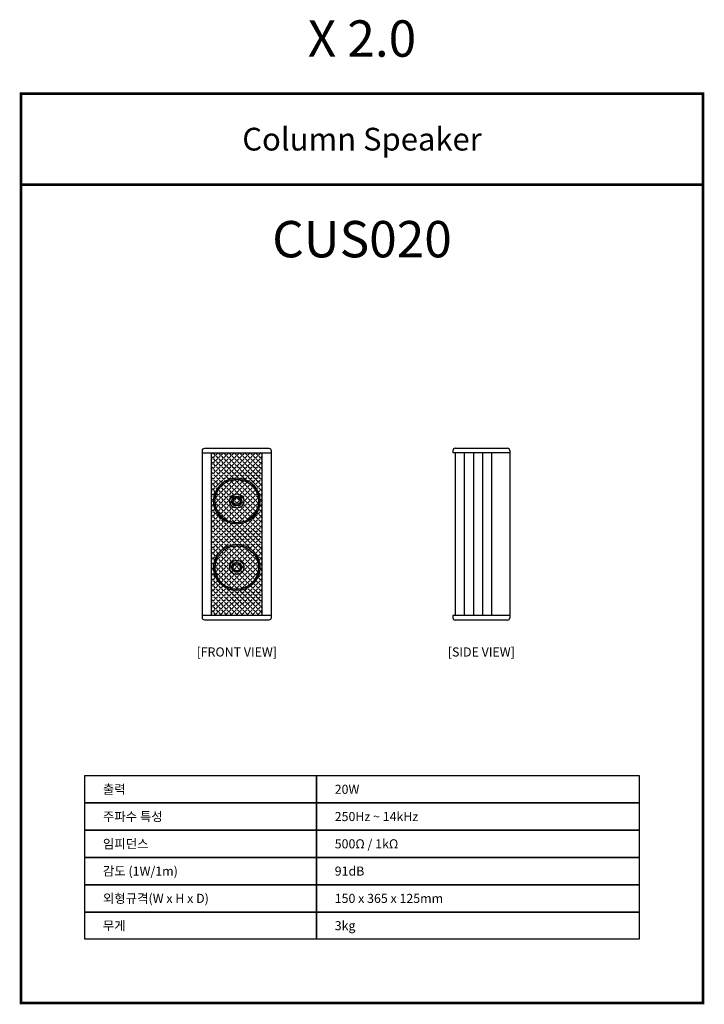
# Model space of a CAD drawing. Units: millimetres. Extents: x -3 to 1503, y -3 to 2163.
import ezdxf
from ezdxf.enums import TextEntityAlignment as Align

# ---------------------------------------------------------------- set-up
doc = ezdxf.new("R2010")
doc.units = ezdxf.units.MM
doc.layers.add('KV', color=7, linetype='Continuous')
doc.styles.add('KV', font='txt')

# ---------------------------------------------------------------- blocks, each defined once
blk = doc.blocks.new('A$C4D202D81')
at = {"layer": 'KV'}
for p, q in [((0, 368), (151, 368)), ((20, 10), (20, 368)), ((131, 368), (131, 10)), ((151, 10), (0, 10))]:
    blk.add_line(p, q, dxfattribs=at)
at = {"layer": 'KV', "linetype": 'Continuous'}
for p, q in [((20, 364.9), (21.7, 366.6)), ((23.3, 356.5), (20, 359.8)), ((20, 353.2), (21.7, 354.9)), ((23.3, 344.8), (20, 348.1)), ((23.3, 356.5), (27.5, 360.8)), ((23.3, 344.8), (27.5, 349.1)), ((29.1, 362.3), (24.9, 366.6)), ((29.1, 350.7), (24.9, 354.9)), ((29.1, 362.3), (33.3, 366.6)), ((29.1, 350.7), (33.3, 354.9)), ((34.9, 356.5), (30.7, 360.8)), ((34.9, 344.8), (30.7, 349.1)), ((34.9, 356.5), (39.2, 360.8)), ((34.9, 344.8), (39.2, 349.1)), ((40.8, 362.3), (36.5, 366.6)), ((40.8, 350.7), (36.5, 354.9)), ((40.8, 362.3), (45, 366.6)), ((40.8, 350.7), (45, 354.9)), ((46.6, 356.5), (42.4, 360.8)), ((46.6, 344.8), (42.4, 349.1)), ((46.6, 356.5), (50.8, 360.8)), ((46.6, 344.8), (50.8, 349.1)), ((52.4, 362.3), (48.2, 366.6)), ((52.4, 350.7), (48.2, 354.9)), ((52.4, 362.3), (56.7, 366.6)), ((52.4, 350.7), (56.7, 354.9)), ((58.3, 356.5), (54, 360.8)), ((58.3, 344.8), (54, 349.1)), ((58.3, 356.5), (62.5, 360.8)), ((58.3, 344.8), (62.5, 349.1)), ((64.1, 362.3), (59.9, 366.6)), ((64.1, 350.7), (59.9, 354.9)), ((64.1, 362.3), (68.4, 366.6)), ((64.1, 350.7), (68.4, 354.9)), ((69.9, 356.5), (65.7, 360.8)), ((69.9, 344.8), (65.7, 349.1)), ((69.9, 356.5), (74.2, 360.8)), ((69.9, 344.8), (74.2, 349.1)), ((75.8, 362.3), (71.5, 366.6)), ((75.8, 350.7), (71.5, 354.9)), ((75.8, 362.3), (80, 366.6)), ((75.8, 350.7), (80, 354.9)), ((81.6, 356.5), (77.4, 360.8)), ((81.6, 344.8), (77.4, 349.1)), ((81.6, 356.5), (85.9, 360.8)), ((81.6, 344.8), (85.9, 349.1)), ((87.4, 362.3), (83.2, 366.6)), ((87.4, 350.7), (83.2, 354.9)), ((87.4, 362.3), (91.7, 366.6)), ((87.4, 350.7), (91.7, 354.9)), ((93.3, 356.5), (89, 360.8)), ((93.3, 344.8), (89, 349.1)), ((93.3, 356.5), (97.5, 360.8)), ((93.3, 344.8), (97.5, 349.1)), ((99.1, 362.3), (94.9, 366.6)), ((99.1, 350.7), (94.9, 354.9)), ((99.1, 362.3), (103.4, 366.6)), ((99.1, 350.7), (103.4, 354.9)), ((104.9, 356.5), (100.7, 360.8)), ((104.9, 344.8), (100.7, 349.1)), ((104.9, 356.5), (109.2, 360.8)), ((104.9, 344.8), (109.2, 349.1)), ((110.8, 362.3), (106.5, 366.6)), ((110.8, 350.7), (106.5, 354.9)), ((110.8, 362.3), (115, 366.6)), ((110.8, 350.7), (115, 354.9)), ((116.6, 356.5), (112.4, 360.8)), ((116.6, 344.8), (112.4, 349.1)), ((116.6, 356.5), (120.9, 360.8)), ((116.6, 344.8), (120.9, 349.1)), ((122.4, 362.3), (118.2, 366.6)), ((122.4, 350.7), (118.2, 354.9)), ((122.4, 362.3), (126.7, 366.6)), ((122.4, 350.7), (126.7, 354.9)), ((128.3, 356.5), (124, 360.8)), ((128.3, 344.8), (124, 349.1)), ((128.3, 356.5), (131, 359.2)), ((128.3, 344.8), (131, 347.6)), ((131, 365.5), (129.9, 366.6)), ((131, 353.8), (129.9, 354.9)), ((20, 341.6), (21.7, 343.3)), ((23.3, 333.2), (20, 336.4)), ((20, 329.9), (21.7, 331.6)), ((23.3, 333.2), (27.5, 337.4)), ((23.3, 321.5), (27.5, 325.8)), ((29.1, 339), (24.9, 343.3)), ((29.1, 327.3), (24.9, 331.6)), ((29.1, 339), (33.3, 343.3)), ((29.1, 327.3), (33.3, 331.6)), ((34.9, 333.2), (30.7, 337.4)), ((34.9, 321.5), (30.7, 325.8)), ((34.9, 333.2), (39.2, 337.4)), ((34.9, 321.5), (39.2, 325.8)), ((40.8, 339), (36.5, 343.3)), ((40.8, 327.3), (36.5, 331.6)), ((40.8, 339), (45, 343.3)), ((40.8, 327.3), (45, 331.6)), ((46.6, 333.2), (42.4, 337.4)), ((46.6, 321.5), (42.4, 325.8)), ((46.6, 333.2), (50.8, 337.4)), ((46.6, 321.5), (50.8, 325.8)), ((52.4, 339), (48.2, 343.3)), ((52.4, 327.3), (48.2, 331.6)), ((52.4, 339), (56.7, 343.3)), ((52.4, 327.3), (56.7, 331.6)), ((58.3, 333.2), (54, 337.4)), ((58.3, 321.5), (54, 325.8)), ((58.3, 333.2), (62.5, 337.4)), ((58.3, 321.5), (62.5, 325.8)), ((64.1, 339), (59.9, 343.3)), ((64.1, 327.3), (59.9, 331.6)), ((64.1, 339), (68.4, 343.3)), ((64.1, 327.3), (68.4, 331.6)), ((69.9, 333.2), (65.7, 337.4)), ((69.9, 321.5), (65.7, 325.8)), ((69.9, 333.2), (74.2, 337.4)), ((69.9, 321.5), (74.2, 325.8)), ((75.8, 339), (71.5, 343.3)), ((75.8, 327.3), (71.5, 331.6)), ((75.8, 339), (80, 343.3)), ((75.8, 327.3), (80, 331.6)), ((81.6, 333.2), (77.4, 337.4)), ((81.6, 321.5), (77.4, 325.8)), ((81.6, 333.2), (85.9, 337.4)), ((81.6, 321.5), (85.9, 325.8)), ((87.4, 339), (83.2, 343.3)), ((87.4, 327.3), (83.2, 331.6)), ((87.4, 339), (91.7, 343.3)), ((87.4, 327.3), (91.7, 331.6)), ((93.3, 333.2), (89, 337.4)), ((93.3, 321.5), (89, 325.8)), ((93.3, 333.2), (97.5, 337.4)), ((93.3, 321.5), (97.5, 325.8)), ((99.1, 339), (94.9, 343.3)), ((99.1, 327.3), (94.9, 331.6)), ((99.1, 339), (103.4, 343.3)), ((99.1, 327.3), (103.4, 331.6)), ((104.9, 333.2), (100.7, 337.4)), ((104.9, 321.5), (100.7, 325.8)), ((104.9, 333.2), (109.2, 337.4)), ((104.9, 321.5), (109.2, 325.8)), ((110.8, 339), (106.5, 343.3)), ((110.8, 327.3), (106.5, 331.6)), ((110.8, 339), (115, 343.3)), ((110.8, 327.3), (115, 331.6)), ((116.6, 333.2), (112.4, 337.4)), ((116.6, 321.5), (112.4, 325.8)), ((116.6, 333.2), (120.9, 337.4)), ((116.6, 321.5), (120.9, 325.8)), ((122.4, 339), (118.2, 343.3)), ((122.4, 327.3), (118.2, 331.6)), ((122.4, 339), (126.7, 343.3)), ((122.4, 327.3), (126.7, 331.6)), ((128.3, 333.2), (124, 337.4)), ((128.3, 321.5), (124, 325.8)), ((128.3, 333.2), (131, 335.9)), ((131, 342.1), (129.9, 343.3)), ((131, 330.5), (129.9, 331.6)), ((23.3, 321.5), (20, 324.8)), ((20, 318.2), (21.7, 319.9)), ((23.3, 309.8), (20, 313.1)), ((20, 306.6), (21.7, 308.2)), ((23.3, 309.8), (27.5, 314.1)), ((29.1, 315.7), (24.9, 319.9)), ((29.1, 304), (24.9, 308.2)), ((29.1, 315.7), (33.3, 319.9)), ((29.1, 304), (33.3, 308.2)), ((34.9, 309.8), (30.7, 314.1)), ((34.9, 309.8), (39.2, 314.1)), ((40.8, 315.7), (36.5, 319.9)), ((40.8, 304), (36.5, 308.2)), ((40.8, 315.7), (45, 319.9)), ((40.8, 304), (45, 308.2)), ((46.6, 309.8), (42.4, 314.1)), ((46.6, 309.8), (50.8, 314.1)), ((52.4, 315.7), (48.2, 319.9)), ((52.4, 304), (48.2, 308.2)), ((52.4, 315.7), (56.7, 319.9)), ((52.4, 304), (56.7, 308.2)), ((58.3, 309.8), (54, 314.1)), ((58.3, 309.8), (62.5, 314.1)), ((64.1, 315.7), (59.9, 319.9)), ((64.1, 304), (59.9, 308.2)), ((64.1, 315.7), (68.4, 319.9)), ((64.1, 304), (68.4, 308.2)), ((69.9, 309.8), (65.7, 314.1)), ((69.9, 309.8), (74.2, 314.1)), ((75.8, 315.7), (71.5, 319.9)), ((75.8, 304), (71.5, 308.2)), ((75.8, 315.7), (80, 319.9)), ((75.8, 304), (80, 308.2)), ((81.6, 309.8), (77.4, 314.1)), ((81.6, 309.8), (85.9, 314.1)), ((87.4, 315.7), (83.2, 319.9)), ((87.4, 304), (83.2, 308.2)), ((87.4, 315.7), (91.7, 319.9)), ((87.4, 304), (91.7, 308.2)), ((93.3, 309.8), (89, 314.1)), ((93.3, 309.8), (97.5, 314.1)), ((99.1, 315.7), (94.9, 319.9)), ((99.1, 304), (94.9, 308.2)), ((99.1, 315.7), (103.4, 319.9)), ((99.1, 304), (103.4, 308.2)), ((104.9, 309.8), (100.7, 314.1)), ((104.9, 309.8), (109.2, 314.1)), ((110.8, 315.7), (106.5, 319.9)), ((110.8, 304), (106.5, 308.2)), ((110.8, 315.7), (115, 319.9)), ((110.8, 304), (115, 308.2)), ((116.6, 309.8), (112.4, 314.1)), ((116.6, 309.8), (120.9, 314.1)), ((122.4, 315.7), (118.2, 319.9)), ((122.4, 304), (118.2, 308.2)), ((122.4, 315.7), (126.7, 319.9)), ((122.4, 304), (126.7, 308.2)), ((128.3, 309.8), (124, 314.1)), ((128.3, 321.5), (131, 324.2)), ((128.3, 309.8), (131, 312.6)), ((131, 318.8), (129.9, 319.9)), ((131, 307.1), (129.9, 308.2)), ((23.3, 298.2), (20, 301.4)), ((20, 294.9), (21.7, 296.6)), ((23.3, 286.5), (20, 289.8)), ((20, 283.2), (21.7, 284.9)), ((23.3, 298.2), (27.5, 302.4)), ((23.3, 286.5), (27.5, 290.7)), ((29.1, 292.3), (24.9, 296.6)), ((29.1, 280.7), (24.9, 284.9)), ((29.1, 292.3), (33.3, 296.6)), ((29.1, 280.7), (33.3, 284.9)), ((34.9, 298.2), (30.7, 302.4)), ((34.9, 286.5), (30.7, 290.7)), ((34.9, 298.2), (39.2, 302.4)), ((34.9, 286.5), (39.2, 290.7)), ((40.8, 292.3), (36.5, 296.6)), ((40.8, 280.7), (36.5, 284.9)), ((40.8, 292.3), (45, 296.6)), ((40.8, 280.7), (45, 284.9)), ((46.6, 298.2), (42.4, 302.4)), ((46.6, 286.5), (42.4, 290.7)), ((46.6, 298.2), (50.8, 302.4)), ((46.6, 286.5), (50.8, 290.7)), ((52.4, 292.3), (48.2, 296.6)), ((52.4, 280.7), (48.2, 284.9)), ((52.4, 292.3), (56.7, 296.6)), ((52.4, 280.7), (56.7, 284.9)), ((58.3, 298.2), (54, 302.4)), ((58.3, 286.5), (54, 290.7)), ((58.3, 298.2), (62.5, 302.4)), ((58.3, 286.5), (62.5, 290.7)), ((64.1, 292.3), (59.9, 296.6)), ((64.1, 280.7), (59.9, 284.9)), ((64.1, 292.3), (68.4, 296.6)), ((64.1, 280.7), (68.4, 284.9)), ((69.9, 298.2), (65.7, 302.4)), ((69.9, 286.5), (65.7, 290.7)), ((69.9, 298.2), (74.2, 302.4)), ((69.9, 286.5), (74.2, 290.7)), ((75.8, 292.3), (71.5, 296.6)), ((75.8, 280.7), (71.5, 284.9)), ((75.8, 292.3), (80, 296.6)), ((75.8, 280.7), (80, 284.9)), ((81.6, 298.2), (77.4, 302.4)), ((81.6, 286.5), (77.4, 290.7)), ((81.6, 298.2), (85.9, 302.4)), ((81.6, 286.5), (85.9, 290.7)), ((87.4, 292.3), (83.2, 296.6)), ((87.4, 280.7), (83.2, 284.9)), ((87.4, 292.3), (91.7, 296.6)), ((87.4, 280.7), (91.7, 284.9)), ((93.3, 298.2), (89, 302.4)), ((93.3, 286.5), (89, 290.7)), ((93.3, 298.2), (97.5, 302.4)), ((93.3, 286.5), (97.5, 290.7)), ((99.1, 292.3), (94.9, 296.6)), ((99.1, 280.7), (94.9, 284.9)), ((99.1, 292.3), (103.4, 296.6)), ((99.1, 280.7), (103.4, 284.9)), ((104.9, 298.2), (100.7, 302.4)), ((104.9, 286.5), (100.7, 290.7)), ((104.9, 298.2), (109.2, 302.4)), ((104.9, 286.5), (109.2, 290.7)), ((110.8, 292.3), (106.5, 296.6)), ((110.8, 280.7), (106.5, 284.9)), ((110.8, 292.3), (115, 296.6)), ((110.8, 280.7), (115, 284.9)), ((116.6, 298.2), (112.4, 302.4)), ((116.6, 286.5), (112.4, 290.7)), ((116.6, 298.2), (120.9, 302.4)), ((116.6, 286.5), (120.9, 290.7)), ((122.4, 292.3), (118.2, 296.6)), ((122.4, 280.7), (118.2, 284.9)), ((122.4, 292.3), (126.7, 296.6)), ((122.4, 280.7), (126.7, 284.9)), ((128.3, 298.2), (124, 302.4)), ((128.3, 286.5), (124, 290.7)), ((128.3, 298.2), (131, 300.9)), ((128.3, 286.5), (131, 289.2)), ((131, 295.5), (129.9, 296.6)), ((131, 283.8), (129.9, 284.9)), ((23.3, 274.8), (20, 278.1)), ((20, 271.6), (21.7, 273.2)), ((23.3, 263.2), (20, 266.4)), ((20, 259.9), (21.7, 261.6)), ((23.3, 274.8), (27.5, 279.1)), ((23.3, 263.2), (27.5, 267.4)), ((29.1, 269), (24.9, 273.2)), ((29.1, 257.3), (24.9, 261.6)), ((29.1, 269), (33.3, 273.2)), ((29.1, 257.3), (33.3, 261.6)), ((34.9, 274.8), (30.7, 279.1)), ((34.9, 263.2), (30.7, 267.4)), ((34.9, 274.8), (39.2, 279.1)), ((34.9, 263.2), (39.2, 267.4)), ((40.8, 269), (36.5, 273.2)), ((40.8, 257.3), (36.5, 261.6)), ((40.8, 269), (45, 273.2)), ((40.8, 257.3), (45, 261.6)), ((46.6, 274.8), (42.4, 279.1)), ((46.6, 263.2), (42.4, 267.4)), ((46.6, 274.8), (50.8, 279.1)), ((46.6, 263.2), (50.8, 267.4)), ((52.4, 269), (48.2, 273.2)), ((52.4, 257.3), (48.2, 261.6)), ((52.4, 269), (56.7, 273.2)), ((52.4, 257.3), (56.7, 261.6)), ((58.3, 274.8), (54, 279.1)), ((58.3, 263.2), (54, 267.4)), ((58.3, 274.8), (62.5, 279.1)), ((58.3, 263.2), (62.5, 267.4)), ((64.1, 269), (59.9, 273.2)), ((64.1, 257.3), (59.9, 261.6)), ((64.1, 269), (68.4, 273.2)), ((64.1, 257.3), (68.4, 261.6)), ((69.9, 274.8), (65.7, 279.1)), ((69.9, 263.2), (65.7, 267.4)), ((69.9, 274.8), (74.2, 279.1)), ((69.9, 263.2), (74.2, 267.4)), ((75.8, 269), (71.5, 273.2)), ((75.8, 257.3), (71.5, 261.6)), ((75.8, 269), (80, 273.2)), ((75.8, 257.3), (80, 261.6)), ((81.6, 274.8), (77.4, 279.1)), ((81.6, 263.2), (77.4, 267.4)), ((81.6, 274.8), (85.9, 279.1)), ((81.6, 263.2), (85.9, 267.4)), ((87.4, 269), (83.2, 273.2)), ((87.4, 257.3), (83.2, 261.6)), ((87.4, 269), (91.7, 273.2)), ((87.4, 257.3), (91.7, 261.6)), ((93.3, 274.8), (89, 279.1)), ((93.3, 263.2), (89, 267.4)), ((93.3, 274.8), (97.5, 279.1)), ((93.3, 263.2), (97.5, 267.4)), ((99.1, 269), (94.9, 273.2)), ((99.1, 257.3), (94.9, 261.6)), ((99.1, 269), (103.4, 273.2)), ((99.1, 257.3), (103.4, 261.6)), ((104.9, 274.8), (100.7, 279.1)), ((104.9, 263.2), (100.7, 267.4)), ((104.9, 274.8), (109.2, 279.1)), ((104.9, 263.2), (109.2, 267.4)), ((110.8, 269), (106.5, 273.2)), ((110.8, 257.3), (106.5, 261.6)), ((110.8, 269), (115, 273.2)), ((110.8, 257.3), (115, 261.6)), ((116.6, 274.8), (112.4, 279.1)), ((116.6, 263.2), (112.4, 267.4)), ((116.6, 274.8), (120.9, 279.1)), ((116.6, 263.2), (120.9, 267.4)), ((122.4, 269), (118.2, 273.2)), ((122.4, 257.3), (118.2, 261.6)), ((122.4, 269), (126.7, 273.2)), ((122.4, 257.3), (126.7, 261.6)), ((128.3, 274.8), (124, 279.1)), ((128.3, 263.2), (124, 267.4)), ((128.3, 274.8), (131, 277.6)), ((128.3, 263.2), (131, 265.9)), ((131, 272.1), (129.9, 273.2)), ((131, 260.4), (129.9, 261.6)), ((23.3, 251.5), (20, 254.8)), ((20, 248.2), (21.7, 249.9)), ((23.3, 239.8), (20, 243.1)), ((20, 236.6), (21.7, 238.2)), ((23.3, 251.5), (27.5, 255.7)), ((23.3, 239.8), (27.5, 244.1)), ((29.1, 245.7), (24.9, 249.9)), ((29.1, 234), (24.9, 238.2)), ((29.1, 245.7), (33.3, 249.9)), ((29.1, 234), (33.3, 238.2)), ((34.9, 251.5), (30.7, 255.7)), ((34.9, 239.8), (30.7, 244.1)), ((34.9, 251.5), (39.2, 255.7)), ((34.9, 239.8), (39.2, 244.1)), ((40.8, 245.7), (36.5, 249.9)), ((40.8, 234), (36.5, 238.2)), ((40.8, 245.7), (45, 249.9)), ((40.8, 234), (45, 238.2)), ((46.6, 251.5), (42.4, 255.7)), ((46.6, 239.8), (42.4, 244.1)), ((46.6, 251.5), (50.8, 255.7)), ((46.6, 239.8), (50.8, 244.1)), ((52.4, 245.7), (48.2, 249.9)), ((52.4, 234), (48.2, 238.2)), ((52.4, 245.7), (56.7, 249.9)), ((52.4, 234), (56.7, 238.2)), ((58.3, 251.5), (54, 255.7)), ((58.3, 239.8), (54, 244.1)), ((58.3, 251.5), (62.5, 255.7)), ((58.3, 239.8), (62.5, 244.1)), ((64.1, 245.7), (59.9, 249.9)), ((64.1, 234), (59.9, 238.2)), ((64.1, 245.7), (68.4, 249.9)), ((64.1, 234), (68.4, 238.2)), ((69.9, 251.5), (65.7, 255.7)), ((69.9, 239.8), (65.7, 244.1)), ((69.9, 251.5), (74.2, 255.7)), ((69.9, 239.8), (74.2, 244.1)), ((75.8, 245.7), (71.5, 249.9)), ((75.8, 234), (71.5, 238.2)), ((75.8, 245.7), (80, 249.9)), ((75.8, 234), (80, 238.2)), ((81.6, 251.5), (77.4, 255.7)), ((81.6, 239.8), (77.4, 244.1)), ((81.6, 251.5), (85.9, 255.7)), ((81.6, 239.8), (85.9, 244.1)), ((87.4, 245.7), (83.2, 249.9)), ((87.4, 234), (83.2, 238.2)), ((87.4, 245.7), (91.7, 249.9)), ((87.4, 234), (91.7, 238.2)), ((93.3, 251.5), (89, 255.7)), ((93.3, 239.8), (89, 244.1)), ((93.3, 251.5), (97.5, 255.7)), ((93.3, 239.8), (97.5, 244.1)), ((99.1, 245.7), (94.9, 249.9)), ((99.1, 234), (94.9, 238.2)), ((99.1, 245.7), (103.4, 249.9)), ((99.1, 234), (103.4, 238.2)), ((104.9, 251.5), (100.7, 255.7)), ((104.9, 239.8), (100.7, 244.1)), ((104.9, 251.5), (109.2, 255.7)), ((104.9, 239.8), (109.2, 244.1)), ((110.8, 245.7), (106.5, 249.9)), ((110.8, 234), (106.5, 238.2)), ((110.8, 245.7), (115, 249.9)), ((110.8, 234), (115, 238.2)), ((116.6, 251.5), (112.4, 255.7)), ((116.6, 239.8), (112.4, 244.1)), ((116.6, 251.5), (120.9, 255.7)), ((116.6, 239.8), (120.9, 244.1)), ((122.4, 245.7), (118.2, 249.9)), ((122.4, 234), (118.2, 238.2)), ((122.4, 245.7), (126.7, 249.9)), ((122.4, 234), (126.7, 238.2)), ((128.3, 251.5), (124, 255.7)), ((128.3, 239.8), (124, 244.1)), ((128.3, 251.5), (131, 254.2)), ((128.3, 239.8), (131, 242.6)), ((131, 248.8), (129.9, 249.9)), ((131, 237.1), (129.9, 238.2)), ((23.3, 228.2), (20, 231.4)), ((20, 224.9), (21.7, 226.6)), ((23.3, 216.5), (20, 219.8)), ((23.3, 228.2), (27.5, 232.4)), ((23.3, 216.5), (27.5, 220.7)), ((29.1, 222.3), (24.9, 226.6)), ((29.1, 222.3), (33.3, 226.6)), ((34.9, 228.2), (30.7, 232.4)), ((34.9, 216.5), (30.7, 220.7)), ((34.9, 228.2), (39.2, 232.4)), ((34.9, 216.5), (39.2, 220.7)), ((40.8, 222.3), (36.5, 226.6)), ((40.8, 222.3), (45, 226.6)), ((46.6, 228.2), (42.4, 232.4)), ((46.6, 216.5), (42.4, 220.7)), ((46.6, 228.2), (50.8, 232.4)), ((46.6, 216.5), (50.8, 220.7)), ((52.4, 222.3), (48.2, 226.6)), ((52.4, 222.3), (56.7, 226.6)), ((58.3, 228.2), (54, 232.4)), ((58.3, 216.5), (54, 220.7)), ((58.3, 228.2), (62.5, 232.4)), ((58.3, 216.5), (62.5, 220.7)), ((64.1, 222.3), (59.9, 226.6)), ((64.1, 222.3), (68.4, 226.6)), ((69.9, 228.2), (65.7, 232.4)), ((69.9, 216.5), (65.7, 220.7)), ((69.9, 228.2), (74.2, 232.4)), ((69.9, 216.5), (74.2, 220.7)), ((75.8, 222.3), (71.5, 226.6)), ((75.8, 222.3), (80, 226.6)), ((81.6, 228.2), (77.4, 232.4)), ((81.6, 216.5), (77.4, 220.7)), ((81.6, 228.2), (85.9, 232.4)), ((81.6, 216.5), (85.9, 220.7)), ((87.4, 222.3), (83.2, 226.6)), ((87.4, 222.3), (91.7, 226.6)), ((93.3, 228.2), (89, 232.4)), ((93.3, 216.5), (89, 220.7)), ((93.3, 228.2), (97.5, 232.4)), ((93.3, 216.5), (97.5, 220.7)), ((99.1, 222.3), (94.9, 226.6)), ((99.1, 222.3), (103.4, 226.6)), ((104.9, 228.2), (100.7, 232.4)), ((104.9, 216.5), (100.7, 220.7)), ((104.9, 228.2), (109.2, 232.4)), ((104.9, 216.5), (109.2, 220.7)), ((110.8, 222.3), (106.5, 226.6)), ((110.8, 222.3), (115, 226.6)), ((116.6, 228.2), (112.4, 232.4)), ((116.6, 216.5), (112.4, 220.7)), ((116.6, 228.2), (120.9, 232.4)), ((116.6, 216.5), (120.9, 220.7)), ((122.4, 222.3), (118.2, 226.6)), ((122.4, 222.3), (126.7, 226.6)), ((128.3, 228.2), (124, 232.4)), ((128.3, 216.5), (124, 220.7)), ((128.3, 228.2), (131, 230.9)), ((128.3, 216.5), (131, 219.2)), ((131, 225.4), (129.9, 226.6)), ((20, 213.2), (21.7, 214.9)), ((23.3, 204.8), (20, 208.1)), ((20, 201.6), (21.7, 203.2)), ((23.3, 193.2), (20, 196.4)), ((23.3, 204.8), (27.5, 209.1)), ((23.3, 193.2), (27.5, 197.4)), ((29.1, 210.7), (24.9, 214.9)), ((29.1, 199), (24.9, 203.2)), ((29.1, 210.7), (33.3, 214.9)), ((29.1, 199), (33.3, 203.2)), ((34.9, 204.8), (30.7, 209.1)), ((34.9, 193.2), (30.7, 197.4)), ((34.9, 204.8), (39.2, 209.1)), ((34.9, 193.2), (39.2, 197.4)), ((40.8, 210.7), (36.5, 214.9)), ((40.8, 199), (36.5, 203.2)), ((40.8, 210.7), (45, 214.9)), ((40.8, 199), (45, 203.2)), ((46.6, 204.8), (42.4, 209.1)), ((46.6, 193.2), (42.4, 197.4)), ((46.6, 204.8), (50.8, 209.1)), ((46.6, 193.2), (50.8, 197.4)), ((52.4, 210.7), (48.2, 214.9)), ((52.4, 199), (48.2, 203.2)), ((52.4, 210.7), (56.7, 214.9)), ((52.4, 199), (56.7, 203.2)), ((58.3, 204.8), (54, 209.1)), ((58.3, 193.2), (54, 197.4)), ((58.3, 204.8), (62.5, 209.1)), ((58.3, 193.2), (62.5, 197.4)), ((64.1, 210.7), (59.9, 214.9)), ((64.1, 199), (59.9, 203.2)), ((64.1, 210.7), (68.4, 214.9)), ((64.1, 199), (68.4, 203.2)), ((69.9, 204.8), (65.7, 209.1)), ((69.9, 193.2), (65.7, 197.4)), ((69.9, 204.8), (74.2, 209.1)), ((69.9, 193.2), (74.2, 197.4)), ((75.8, 210.7), (71.5, 214.9)), ((75.8, 199), (71.5, 203.2)), ((75.8, 210.7), (80, 214.9)), ((75.8, 199), (80, 203.2)), ((81.6, 204.8), (77.4, 209.1)), ((81.6, 193.2), (77.4, 197.4)), ((81.6, 204.8), (85.9, 209.1)), ((81.6, 193.2), (85.9, 197.4)), ((87.4, 210.7), (83.2, 214.9)), ((87.4, 199), (83.2, 203.2)), ((87.4, 210.7), (91.7, 214.9)), ((87.4, 199), (91.7, 203.2)), ((93.3, 204.8), (89, 209.1)), ((93.3, 193.2), (89, 197.4)), ((93.3, 204.8), (97.5, 209.1)), ((93.3, 193.2), (97.5, 197.4)), ((99.1, 210.7), (94.9, 214.9)), ((99.1, 199), (94.9, 203.2)), ((99.1, 210.7), (103.4, 214.9)), ((99.1, 199), (103.4, 203.2)), ((104.9, 204.8), (100.7, 209.1)), ((104.9, 193.2), (100.7, 197.4)), ((104.9, 204.8), (109.2, 209.1)), ((104.9, 193.2), (109.2, 197.4)), ((110.8, 210.7), (106.5, 214.9)), ((110.8, 199), (106.5, 203.2)), ((110.8, 210.7), (115, 214.9)), ((110.8, 199), (115, 203.2)), ((116.6, 204.8), (112.4, 209.1)), ((116.6, 193.2), (112.4, 197.4)), ((116.6, 204.8), (120.9, 209.1)), ((116.6, 193.2), (120.9, 197.4)), ((122.4, 210.7), (118.2, 214.9)), ((122.4, 199), (118.2, 203.2)), ((122.4, 210.7), (126.7, 214.9)), ((122.4, 199), (126.7, 203.2)), ((128.3, 204.8), (124, 209.1)), ((128.3, 193.2), (124, 197.4)), ((128.3, 204.8), (131, 207.6)), ((128.3, 193.2), (131, 195.9)), ((131, 213.8), (129.9, 214.9)), ((131, 202.1), (129.9, 203.2)), ((20, 189.9), (21.7, 191.6)), ((23.3, 181.5), (20, 184.8)), ((20, 178.2), (21.7, 179.9)), ((23.3, 181.5), (27.5, 185.7)), ((23.3, 169.8), (27.5, 174.1)), ((29.1, 187.3), (24.9, 191.6)), ((29.1, 175.7), (24.9, 179.9)), ((29.1, 187.3), (33.3, 191.6)), ((29.1, 175.7), (33.3, 179.9)), ((34.9, 181.5), (30.7, 185.7)), ((34.9, 169.8), (30.7, 174.1)), ((34.9, 181.5), (39.2, 185.7)), ((34.9, 169.8), (39.2, 174.1)), ((40.8, 187.3), (36.5, 191.6)), ((40.8, 175.7), (36.5, 179.9)), ((40.8, 187.3), (45, 191.6)), ((40.8, 175.7), (45, 179.9)), ((46.6, 181.5), (42.4, 185.7)), ((46.6, 169.8), (42.4, 174.1)), ((46.6, 181.5), (50.8, 185.7)), ((46.6, 169.8), (50.8, 174.1)), ((52.4, 187.3), (48.2, 191.6)), ((52.4, 175.7), (48.2, 179.9)), ((52.4, 187.3), (56.7, 191.6)), ((52.4, 175.7), (56.7, 179.9)), ((58.3, 181.5), (54, 185.7)), ((58.3, 169.8), (54, 174.1)), ((58.3, 181.5), (62.5, 185.7)), ((58.3, 169.8), (62.5, 174.1)), ((64.1, 187.3), (59.9, 191.6)), ((64.1, 175.7), (59.9, 179.9)), ((64.1, 187.3), (68.4, 191.6)), ((64.1, 175.7), (68.4, 179.9)), ((69.9, 181.5), (65.7, 185.7)), ((69.9, 169.8), (65.7, 174.1)), ((69.9, 181.5), (74.2, 185.7)), ((69.9, 169.8), (74.2, 174.1)), ((75.8, 187.3), (71.5, 191.6)), ((75.8, 175.7), (71.5, 179.9)), ((75.8, 187.3), (80, 191.6)), ((75.8, 175.7), (80, 179.9)), ((81.6, 181.5), (77.4, 185.7)), ((81.6, 169.8), (77.4, 174.1)), ((81.6, 181.5), (85.9, 185.7)), ((81.6, 169.8), (85.9, 174.1)), ((87.4, 187.3), (83.2, 191.6)), ((87.4, 175.7), (83.2, 179.9)), ((87.4, 187.3), (91.7, 191.6)), ((87.4, 175.7), (91.7, 179.9)), ((93.3, 181.5), (89, 185.7)), ((93.3, 169.8), (89, 174.1)), ((93.3, 181.5), (97.5, 185.7)), ((93.3, 169.8), (97.5, 174.1)), ((99.1, 187.3), (94.9, 191.6)), ((99.1, 175.7), (94.9, 179.9)), ((99.1, 187.3), (103.4, 191.6)), ((99.1, 175.7), (103.4, 179.9)), ((104.9, 181.5), (100.7, 185.7)), ((104.9, 169.8), (100.7, 174.1)), ((104.9, 181.5), (109.2, 185.7)), ((104.9, 169.8), (109.2, 174.1)), ((110.8, 187.3), (106.5, 191.6)), ((110.8, 175.7), (106.5, 179.9)), ((110.8, 187.3), (115, 191.6)), ((110.8, 175.7), (115, 179.9)), ((116.6, 181.5), (112.4, 185.7)), ((116.6, 169.8), (112.4, 174.1)), ((116.6, 181.5), (120.9, 185.7)), ((116.6, 169.8), (120.9, 174.1)), ((122.4, 187.3), (118.2, 191.6)), ((122.4, 175.7), (118.2, 179.9)), ((122.4, 187.3), (126.7, 191.6)), ((122.4, 175.7), (126.7, 179.9)), ((128.3, 181.5), (124, 185.7)), ((128.3, 169.8), (124, 174.1)), ((128.3, 181.5), (131, 184.2)), ((131, 190.4), (129.9, 191.6)), ((131, 178.8), (129.9, 179.9)), ((23.3, 169.8), (20, 173.1)), ((20, 166.6), (21.7, 168.2)), ((23.3, 158.2), (20, 161.4)), ((20, 154.9), (21.7, 156.6)), ((23.3, 158.2), (27.5, 162.4)), ((29.1, 164), (24.9, 168.2)), ((29.1, 152.3), (24.9, 156.6)), ((29.1, 164), (33.3, 168.2)), ((29.1, 152.3), (33.3, 156.6)), ((34.9, 158.2), (30.7, 162.4)), ((34.9, 158.2), (39.2, 162.4)), ((40.8, 164), (36.5, 168.2)), ((40.8, 152.3), (36.5, 156.6)), ((40.8, 164), (45, 168.2)), ((40.8, 152.3), (45, 156.6)), ((46.6, 158.2), (42.4, 162.4)), ((46.6, 158.2), (50.8, 162.4)), ((52.4, 164), (48.2, 168.2)), ((52.4, 152.3), (48.2, 156.6)), ((52.4, 164), (56.7, 168.2)), ((52.4, 152.3), (56.7, 156.6)), ((58.3, 158.2), (54, 162.4)), ((58.3, 158.2), (62.5, 162.4)), ((64.1, 164), (59.9, 168.2)), ((64.1, 152.3), (59.9, 156.6)), ((64.1, 164), (68.4, 168.2)), ((64.1, 152.3), (68.4, 156.6)), ((69.9, 158.2), (65.7, 162.4)), ((69.9, 158.2), (74.2, 162.4)), ((75.8, 164), (71.5, 168.2)), ((75.8, 152.3), (71.5, 156.6)), ((75.8, 164), (80, 168.2)), ((75.8, 152.3), (80, 156.6)), ((81.6, 158.2), (77.4, 162.4)), ((81.6, 158.2), (85.9, 162.4)), ((87.4, 164), (83.2, 168.2)), ((87.4, 152.3), (83.2, 156.6)), ((87.4, 164), (91.7, 168.2)), ((87.4, 152.3), (91.7, 156.6)), ((93.3, 158.2), (89, 162.4)), ((93.3, 158.2), (97.5, 162.4)), ((99.1, 164), (94.9, 168.2)), ((99.1, 152.3), (94.9, 156.6)), ((99.1, 164), (103.4, 168.2)), ((99.1, 152.3), (103.4, 156.6)), ((104.9, 158.2), (100.7, 162.4)), ((104.9, 158.2), (109.2, 162.4)), ((110.8, 164), (106.5, 168.2)), ((110.8, 152.3), (106.5, 156.6)), ((110.8, 164), (115, 168.2)), ((110.8, 152.3), (115, 156.6)), ((116.6, 158.2), (112.4, 162.4)), ((116.6, 158.2), (120.9, 162.4)), ((122.4, 164), (118.2, 168.2)), ((122.4, 152.3), (118.2, 156.6)), ((122.4, 164), (126.7, 168.2)), ((122.4, 152.3), (126.7, 156.6)), ((128.3, 158.2), (124, 162.4)), ((128.3, 169.8), (131, 172.6)), ((128.3, 158.2), (131, 160.9)), ((131, 167.1), (129.9, 168.2)), ((131, 155.4), (129.9, 156.6)), ((23.3, 146.5), (20, 149.8)), ((20, 143.2), (21.7, 144.9)), ((23.3, 134.8), (20, 138.1)), ((20, 131.6), (21.7, 133.2)), ((23.3, 146.5), (27.5, 150.7)), ((23.3, 134.8), (27.5, 139.1)), ((29.1, 140.7), (24.9, 144.9)), ((29.1, 129), (24.9, 133.2)), ((29.1, 140.7), (33.3, 144.9)), ((29.1, 129), (33.3, 133.2)), ((34.9, 146.5), (30.7, 150.7)), ((34.9, 134.8), (30.7, 139.1)), ((34.9, 146.5), (39.2, 150.7)), ((34.9, 134.8), (39.2, 139.1)), ((40.8, 140.7), (36.5, 144.9)), ((40.8, 129), (36.5, 133.2)), ((40.8, 140.7), (45, 144.9)), ((40.8, 129), (45, 133.2)), ((46.6, 146.5), (42.4, 150.7)), ((46.6, 134.8), (42.4, 139.1)), ((46.6, 146.5), (50.8, 150.7)), ((46.6, 134.8), (50.8, 139.1)), ((52.4, 140.7), (48.2, 144.9)), ((52.4, 129), (48.2, 133.2)), ((52.4, 140.7), (56.7, 144.9)), ((52.4, 129), (56.7, 133.2)), ((58.3, 146.5), (54, 150.7)), ((58.3, 134.8), (54, 139.1)), ((58.3, 146.5), (62.5, 150.7)), ((58.3, 134.8), (62.5, 139.1)), ((64.1, 140.7), (59.9, 144.9)), ((64.1, 129), (59.9, 133.2)), ((64.1, 140.7), (68.4, 144.9)), ((64.1, 129), (68.4, 133.2)), ((69.9, 146.5), (65.7, 150.7)), ((69.9, 134.8), (65.7, 139.1)), ((69.9, 146.5), (74.2, 150.7)), ((69.9, 134.8), (74.2, 139.1)), ((75.8, 140.7), (71.5, 144.9)), ((75.8, 129), (71.5, 133.2)), ((75.8, 140.7), (80, 144.9)), ((75.8, 129), (80, 133.2)), ((81.6, 146.5), (77.4, 150.7)), ((81.6, 134.8), (77.4, 139.1)), ((81.6, 146.5), (85.9, 150.7)), ((81.6, 134.8), (85.9, 139.1)), ((87.4, 140.7), (83.2, 144.9)), ((87.4, 129), (83.2, 133.2)), ((87.4, 140.7), (91.7, 144.9)), ((87.4, 129), (91.7, 133.2)), ((93.3, 146.5), (89, 150.7)), ((93.3, 134.8), (89, 139.1)), ((93.3, 146.5), (97.5, 150.7)), ((93.3, 134.8), (97.5, 139.1)), ((99.1, 140.7), (94.9, 144.9)), ((99.1, 129), (94.9, 133.2)), ((99.1, 140.7), (103.4, 144.9)), ((99.1, 129), (103.4, 133.2)), ((104.9, 146.5), (100.7, 150.7)), ((104.9, 134.8), (100.7, 139.1)), ((104.9, 146.5), (109.2, 150.7)), ((104.9, 134.8), (109.2, 139.1)), ((110.8, 140.7), (106.5, 144.9)), ((110.8, 129), (106.5, 133.2)), ((110.8, 140.7), (115, 144.9)), ((110.8, 129), (115, 133.2)), ((116.6, 146.5), (112.4, 150.7)), ((116.6, 134.8), (112.4, 139.1)), ((116.6, 146.5), (120.9, 150.7)), ((116.6, 134.8), (120.9, 139.1)), ((122.4, 140.7), (118.2, 144.9)), ((122.4, 129), (118.2, 133.2)), ((122.4, 140.7), (126.7, 144.9)), ((122.4, 129), (126.7, 133.2)), ((128.3, 146.5), (124, 150.7)), ((128.3, 134.8), (124, 139.1)), ((128.3, 146.5), (131, 149.2)), ((128.3, 134.8), (131, 137.6)), ((131, 143.8), (129.9, 144.9)), ((131, 132.1), (129.9, 133.2)), ((23.3, 123.2), (20, 126.4)), ((20, 119.9), (21.7, 121.6)), ((23.3, 111.5), (20, 114.8)), ((20, 108.2), (21.7, 109.9)), ((23.3, 123.2), (27.5, 127.4)), ((23.3, 111.5), (27.5, 115.7)), ((29.1, 117.3), (24.9, 121.6)), ((29.1, 105.7), (24.9, 109.9)), ((29.1, 117.3), (33.3, 121.6)), ((29.1, 105.7), (33.3, 109.9)), ((34.9, 123.2), (30.7, 127.4)), ((34.9, 111.5), (30.7, 115.7)), ((34.9, 123.2), (39.2, 127.4)), ((34.9, 111.5), (39.2, 115.7)), ((40.8, 117.3), (36.5, 121.6)), ((40.8, 105.7), (36.5, 109.9)), ((40.8, 117.3), (45, 121.6)), ((40.8, 105.7), (45, 109.9)), ((46.6, 123.2), (42.4, 127.4)), ((46.6, 111.5), (42.4, 115.7)), ((46.6, 123.2), (50.8, 127.4)), ((46.6, 111.5), (50.8, 115.7)), ((52.4, 117.3), (48.2, 121.6)), ((52.4, 105.7), (48.2, 109.9)), ((52.4, 117.3), (56.7, 121.6)), ((52.4, 105.7), (56.7, 109.9)), ((58.3, 123.2), (54, 127.4)), ((58.3, 111.5), (54, 115.7)), ((58.3, 123.2), (62.5, 127.4)), ((58.3, 111.5), (62.5, 115.7)), ((64.1, 117.3), (59.9, 121.6)), ((64.1, 105.7), (59.9, 109.9)), ((64.1, 117.3), (68.4, 121.6)), ((64.1, 105.7), (68.4, 109.9)), ((69.9, 123.2), (65.7, 127.4)), ((69.9, 111.5), (65.7, 115.7)), ((69.9, 123.2), (74.2, 127.4)), ((69.9, 111.5), (74.2, 115.7)), ((75.8, 117.3), (71.5, 121.6)), ((75.8, 105.7), (71.5, 109.9)), ((75.8, 117.3), (80, 121.6)), ((75.8, 105.7), (80, 109.9)), ((81.6, 123.2), (77.4, 127.4)), ((81.6, 111.5), (77.4, 115.7)), ((81.6, 123.2), (85.9, 127.4)), ((81.6, 111.5), (85.9, 115.7)), ((87.4, 117.3), (83.2, 121.6)), ((87.4, 105.7), (83.2, 109.9)), ((87.4, 117.3), (91.7, 121.6)), ((87.4, 105.7), (91.7, 109.9)), ((93.3, 123.2), (89, 127.4)), ((93.3, 111.5), (89, 115.7)), ((93.3, 123.2), (97.5, 127.4)), ((93.3, 111.5), (97.5, 115.7)), ((99.1, 117.3), (94.9, 121.6)), ((99.1, 105.7), (94.9, 109.9)), ((99.1, 117.3), (103.4, 121.6)), ((99.1, 105.7), (103.4, 109.9)), ((104.9, 123.2), (100.7, 127.4)), ((104.9, 111.5), (100.7, 115.7)), ((104.9, 123.2), (109.2, 127.4)), ((104.9, 111.5), (109.2, 115.7)), ((110.8, 117.3), (106.5, 121.6)), ((110.8, 105.7), (106.5, 109.9)), ((110.8, 117.3), (115, 121.6)), ((110.8, 105.7), (115, 109.9)), ((116.6, 123.2), (112.4, 127.4)), ((116.6, 111.5), (112.4, 115.7)), ((116.6, 123.2), (120.9, 127.4)), ((116.6, 111.5), (120.9, 115.7)), ((122.4, 117.3), (118.2, 121.6)), ((122.4, 105.7), (118.2, 109.9)), ((122.4, 117.3), (126.7, 121.6)), ((122.4, 105.7), (126.7, 109.9)), ((128.3, 123.2), (124, 127.4)), ((128.3, 111.5), (124, 115.7)), ((128.3, 123.2), (131, 125.9)), ((128.3, 111.5), (131, 114.2)), ((131, 120.4), (129.9, 121.6)), ((131, 108.8), (129.9, 109.9)), ((23.3, 99.8), (20, 103.1)), ((20, 96.6), (21.7, 98.2)), ((23.3, 88.2), (20, 91.4)), ((23.3, 99.8), (27.5, 104.1)), ((23.3, 88.2), (27.5, 92.4)), ((29.1, 94), (24.9, 98.2)), ((29.1, 94), (33.3, 98.2)), ((34.9, 99.8), (30.7, 104.1)), ((34.9, 88.2), (30.7, 92.4)), ((34.9, 99.8), (39.2, 104.1)), ((34.9, 88.2), (39.2, 92.4)), ((40.8, 94), (36.5, 98.2)), ((40.8, 94), (45, 98.2)), ((46.6, 99.8), (42.4, 104.1)), ((46.6, 88.2), (42.4, 92.4)), ((46.6, 99.8), (50.8, 104.1)), ((46.6, 88.2), (50.8, 92.4)), ((52.4, 94), (48.2, 98.2)), ((52.4, 94), (56.7, 98.2)), ((58.3, 99.8), (54, 104.1)), ((58.3, 88.2), (54, 92.4)), ((58.3, 99.8), (62.5, 104.1)), ((58.3, 88.2), (62.5, 92.4)), ((64.1, 94), (59.9, 98.2)), ((64.1, 94), (68.4, 98.2)), ((69.9, 99.8), (65.7, 104.1)), ((69.9, 88.2), (65.7, 92.4)), ((69.9, 99.8), (74.2, 104.1)), ((69.9, 88.2), (74.2, 92.4)), ((75.8, 94), (71.5, 98.2)), ((75.8, 94), (80, 98.2)), ((81.6, 99.8), (77.4, 104.1)), ((81.6, 88.2), (77.4, 92.4)), ((81.6, 99.8), (85.9, 104.1)), ((81.6, 88.2), (85.9, 92.4)), ((87.4, 94), (83.2, 98.2)), ((87.4, 94), (91.7, 98.2)), ((93.3, 99.8), (89, 104.1)), ((93.3, 88.2), (89, 92.4)), ((93.3, 99.8), (97.5, 104.1)), ((93.3, 88.2), (97.5, 92.4)), ((99.1, 94), (94.9, 98.2)), ((99.1, 94), (103.4, 98.2)), ((104.9, 99.8), (100.7, 104.1)), ((104.9, 88.2), (100.7, 92.4)), ((104.9, 99.8), (109.2, 104.1)), ((104.9, 88.2), (109.2, 92.4)), ((110.8, 94), (106.5, 98.2)), ((110.8, 94), (115, 98.2)), ((116.6, 99.8), (112.4, 104.1)), ((116.6, 88.2), (112.4, 92.4)), ((116.6, 99.8), (120.9, 104.1)), ((116.6, 88.2), (120.9, 92.4)), ((122.4, 94), (118.2, 98.2)), ((122.4, 94), (126.7, 98.2)), ((128.3, 99.8), (124, 104.1)), ((128.3, 88.2), (124, 92.4)), ((128.3, 99.8), (131, 102.6)), ((128.3, 88.2), (131, 90.9)), ((131, 97.1), (129.9, 98.2)), ((20, 84.9), (21.7, 86.6)), ((23.3, 76.5), (20, 79.8)), ((20, 73.2), (21.7, 74.9)), ((23.3, 64.8), (20, 68.1)), ((23.3, 76.5), (27.5, 80.7)), ((23.3, 64.8), (27.5, 69.1)), ((29.1, 82.3), (24.9, 86.6)), ((29.1, 70.7), (24.9, 74.9)), ((29.1, 82.3), (33.3, 86.6)), ((29.1, 70.7), (33.3, 74.9)), ((34.9, 76.5), (30.7, 80.7)), ((34.9, 64.8), (30.7, 69.1)), ((34.9, 76.5), (39.2, 80.7)), ((34.9, 64.8), (39.2, 69.1)), ((40.8, 82.3), (36.5, 86.6)), ((40.8, 70.7), (36.5, 74.9)), ((40.8, 82.3), (45, 86.6)), ((40.8, 70.7), (45, 74.9)), ((46.6, 76.5), (42.4, 80.7)), ((46.6, 64.8), (42.4, 69.1)), ((46.6, 76.5), (50.8, 80.7)), ((46.6, 64.8), (50.8, 69.1)), ((52.4, 82.3), (48.2, 86.6)), ((52.4, 70.7), (48.2, 74.9)), ((52.4, 82.3), (56.7, 86.6)), ((52.4, 70.7), (56.7, 74.9)), ((58.3, 76.5), (54, 80.7)), ((58.3, 64.8), (54, 69.1)), ((58.3, 76.5), (62.5, 80.7)), ((58.3, 64.8), (62.5, 69.1)), ((64.1, 82.3), (59.9, 86.6)), ((64.1, 70.7), (59.9, 74.9)), ((64.1, 82.3), (68.4, 86.6)), ((64.1, 70.7), (68.4, 74.9)), ((69.9, 76.5), (65.7, 80.7)), ((69.9, 64.8), (65.7, 69.1)), ((69.9, 76.5), (74.2, 80.7)), ((69.9, 64.8), (74.2, 69.1)), ((75.8, 82.3), (71.5, 86.6)), ((75.8, 70.7), (71.5, 74.9)), ((75.8, 82.3), (80, 86.6)), ((75.8, 70.7), (80, 74.9)), ((81.6, 76.5), (77.4, 80.7)), ((81.6, 64.8), (77.4, 69.1)), ((81.6, 76.5), (85.9, 80.7)), ((81.6, 64.8), (85.9, 69.1)), ((87.4, 82.3), (83.2, 86.6)), ((87.4, 70.7), (83.2, 74.9)), ((87.4, 82.3), (91.7, 86.6)), ((87.4, 70.7), (91.7, 74.9)), ((93.3, 76.5), (89, 80.7)), ((93.3, 64.8), (89, 69.1)), ((93.3, 76.5), (97.5, 80.7)), ((93.3, 64.8), (97.5, 69.1)), ((99.1, 82.3), (94.9, 86.6)), ((99.1, 70.7), (94.9, 74.9)), ((99.1, 82.3), (103.4, 86.6)), ((99.1, 70.7), (103.4, 74.9)), ((104.9, 76.5), (100.7, 80.7)), ((104.9, 64.8), (100.7, 69.1)), ((104.9, 76.5), (109.2, 80.7)), ((104.9, 64.8), (109.2, 69.1)), ((110.8, 82.3), (106.5, 86.6)), ((110.8, 70.7), (106.5, 74.9)), ((110.8, 82.3), (115, 86.6)), ((110.8, 70.7), (115, 74.9)), ((116.6, 76.5), (112.4, 80.7)), ((116.6, 64.8), (112.4, 69.1)), ((116.6, 76.5), (120.9, 80.7)), ((116.6, 64.8), (120.9, 69.1)), ((122.4, 82.3), (118.2, 86.6)), ((122.4, 70.7), (118.2, 74.9)), ((122.4, 82.3), (126.7, 86.6)), ((122.4, 70.7), (126.7, 74.9)), ((128.3, 76.5), (124, 80.7)), ((128.3, 64.8), (124, 69.1)), ((128.3, 76.5), (131, 79.2)), ((128.3, 64.8), (131, 67.6)), ((131, 85.4), (129.9, 86.6)), ((131, 73.8), (129.9, 74.9)), ((20, 61.6), (21.7, 63.2)), ((23.3, 53.2), (20, 56.4)), ((20, 49.9), (21.7, 51.6)), ((23.3, 41.5), (20, 44.8)), ((23.3, 53.2), (27.5, 57.4)), ((23.3, 41.5), (27.5, 45.7)), ((29.1, 59), (24.9, 63.2)), ((29.1, 47.3), (24.9, 51.6)), ((29.1, 59), (33.3, 63.2)), ((29.1, 47.3), (33.3, 51.6)), ((34.9, 53.2), (30.7, 57.4)), ((34.9, 41.5), (30.7, 45.7)), ((34.9, 53.2), (39.2, 57.4)), ((34.9, 41.5), (39.2, 45.7)), ((40.8, 59), (36.5, 63.2)), ((40.8, 47.3), (36.5, 51.6)), ((40.8, 59), (45, 63.2)), ((40.8, 47.3), (45, 51.6)), ((46.6, 53.2), (42.4, 57.4)), ((46.6, 41.5), (42.4, 45.7)), ((46.6, 53.2), (50.8, 57.4)), ((46.6, 41.5), (50.8, 45.7)), ((52.4, 59), (48.2, 63.2)), ((52.4, 47.3), (48.2, 51.6)), ((52.4, 59), (56.7, 63.2)), ((52.4, 47.3), (56.7, 51.6)), ((58.3, 53.2), (54, 57.4)), ((58.3, 41.5), (54, 45.7)), ((58.3, 53.2), (62.5, 57.4)), ((58.3, 41.5), (62.5, 45.7)), ((64.1, 59), (59.9, 63.2)), ((64.1, 47.3), (59.9, 51.6)), ((64.1, 59), (68.4, 63.2)), ((64.1, 47.3), (68.4, 51.6)), ((69.9, 53.2), (65.7, 57.4)), ((69.9, 41.5), (65.7, 45.7)), ((69.9, 53.2), (74.2, 57.4)), ((69.9, 41.5), (74.2, 45.7)), ((75.8, 59), (71.5, 63.2)), ((75.8, 47.3), (71.5, 51.6)), ((75.8, 59), (80, 63.2)), ((75.8, 47.3), (80, 51.6)), ((81.6, 53.2), (77.4, 57.4)), ((81.6, 41.5), (77.4, 45.7)), ((81.6, 53.2), (85.9, 57.4)), ((81.6, 41.5), (85.9, 45.7)), ((87.4, 59), (83.2, 63.2)), ((87.4, 47.3), (83.2, 51.6)), ((87.4, 59), (91.7, 63.2)), ((87.4, 47.3), (91.7, 51.6)), ((93.3, 53.2), (89, 57.4)), ((93.3, 41.5), (89, 45.7)), ((93.3, 53.2), (97.5, 57.4)), ((93.3, 41.5), (97.5, 45.7)), ((99.1, 59), (94.9, 63.2)), ((99.1, 47.3), (94.9, 51.6)), ((99.1, 59), (103.4, 63.2)), ((99.1, 47.3), (103.4, 51.6)), ((104.9, 53.2), (100.7, 57.4)), ((104.9, 41.5), (100.7, 45.7)), ((104.9, 53.2), (109.2, 57.4)), ((104.9, 41.5), (109.2, 45.7)), ((110.8, 59), (106.5, 63.2)), ((110.8, 47.3), (106.5, 51.6)), ((110.8, 59), (115, 63.2)), ((110.8, 47.3), (115, 51.6)), ((116.6, 53.2), (112.4, 57.4)), ((116.6, 41.5), (112.4, 45.7)), ((116.6, 53.2), (120.9, 57.4)), ((116.6, 41.5), (120.9, 45.7)), ((122.4, 59), (118.2, 63.2)), ((122.4, 47.3), (118.2, 51.6)), ((122.4, 59), (126.7, 63.2)), ((122.4, 47.3), (126.7, 51.6)), ((128.3, 53.2), (124, 57.4)), ((128.3, 41.5), (124, 45.7)), ((128.3, 53.2), (131, 55.9)), ((128.3, 41.5), (131, 44.2)), ((131, 62.1), (129.9, 63.2)), ((131, 50.4), (129.9, 51.6)), ((20, 38.2), (21.7, 39.9)), ((23.3, 29.8), (20, 33.1)), ((20, 26.6), (21.7, 28.2)), ((23.3, 29.8), (27.5, 34.1)), ((23.3, 18.2), (27.5, 22.4)), ((29.1, 35.7), (24.9, 39.9)), ((29.1, 24), (24.9, 28.2)), ((29.1, 35.7), (33.3, 39.9)), ((29.1, 24), (33.3, 28.2)), ((34.9, 29.8), (30.7, 34.1)), ((34.9, 18.2), (30.7, 22.4)), ((34.9, 29.8), (39.2, 34.1)), ((34.9, 18.2), (39.2, 22.4)), ((40.8, 35.7), (36.5, 39.9)), ((40.8, 24), (36.5, 28.2)), ((40.8, 35.7), (45, 39.9)), ((40.8, 24), (45, 28.2)), ((46.6, 29.8), (42.4, 34.1)), ((46.6, 18.2), (42.4, 22.4)), ((46.6, 29.8), (50.8, 34.1)), ((46.6, 18.2), (50.8, 22.4)), ((52.4, 35.7), (48.2, 39.9)), ((52.4, 24), (48.2, 28.2)), ((52.4, 35.7), (56.7, 39.9)), ((52.4, 24), (56.7, 28.2)), ((58.3, 29.8), (54, 34.1)), ((58.3, 18.2), (54, 22.4)), ((58.3, 29.8), (62.5, 34.1)), ((58.3, 18.2), (62.5, 22.4)), ((64.1, 35.7), (59.9, 39.9)), ((64.1, 24), (59.9, 28.2)), ((64.1, 35.7), (68.4, 39.9)), ((64.1, 24), (68.4, 28.2)), ((69.9, 29.8), (65.7, 34.1)), ((69.9, 18.2), (65.7, 22.4)), ((69.9, 29.8), (74.2, 34.1)), ((69.9, 18.2), (74.2, 22.4)), ((75.8, 35.7), (71.5, 39.9)), ((75.8, 24), (71.5, 28.2)), ((75.8, 35.7), (80, 39.9)), ((75.8, 24), (80, 28.2)), ((81.6, 29.8), (77.4, 34.1)), ((81.6, 18.2), (77.4, 22.4)), ((81.6, 29.8), (85.9, 34.1)), ((81.6, 18.2), (85.9, 22.4)), ((87.4, 35.7), (83.2, 39.9)), ((87.4, 24), (83.2, 28.2)), ((87.4, 35.7), (91.7, 39.9)), ((87.4, 24), (91.7, 28.2)), ((93.3, 29.8), (89, 34.1)), ((93.3, 18.2), (89, 22.4)), ((93.3, 29.8), (97.5, 34.1)), ((93.3, 18.2), (97.5, 22.4)), ((99.1, 35.7), (94.9, 39.9)), ((99.1, 24), (94.9, 28.2)), ((99.1, 35.7), (103.4, 39.9)), ((99.1, 24), (103.4, 28.2)), ((104.9, 29.8), (100.7, 34.1)), ((104.9, 18.2), (100.7, 22.4)), ((104.9, 29.8), (109.2, 34.1)), ((104.9, 18.2), (109.2, 22.4)), ((110.8, 35.7), (106.5, 39.9)), ((110.8, 24), (106.5, 28.2)), ((110.8, 35.7), (115, 39.9)), ((110.8, 24), (115, 28.2)), ((116.6, 29.8), (112.4, 34.1)), ((116.6, 18.2), (112.4, 22.4)), ((116.6, 29.8), (120.9, 34.1)), ((116.6, 18.2), (120.9, 22.4)), ((122.4, 35.7), (118.2, 39.9)), ((122.4, 24), (118.2, 28.2)), ((122.4, 35.7), (126.7, 39.9)), ((122.4, 24), (126.7, 28.2)), ((128.3, 29.8), (124, 34.1)), ((128.3, 18.2), (124, 22.4)), ((128.3, 29.8), (131, 32.5)), ((131, 38.8), (129.9, 39.9)), ((131, 27.1), (129.9, 28.2)), ((23.3, 18.2), (20, 21.4)), ((20, 14.9), (21.7, 16.6)), ((29.1, 12.3), (24.9, 16.6)), ((26.8, 10), (27.5, 10.7)), ((29.1, 12.3), (33.3, 16.6)), ((31.4, 10), (30.7, 10.7)), ((40.8, 12.3), (36.5, 16.6)), ((38.4, 10), (39.2, 10.7)), ((40.8, 12.3), (45, 16.6)), ((43.1, 10), (42.4, 10.7)), ((52.4, 12.3), (48.2, 16.6)), ((50.1, 10), (50.8, 10.7)), ((52.4, 12.3), (56.7, 16.6)), ((54.8, 10), (54, 10.7)), ((64.1, 12.3), (59.9, 16.6)), ((61.8, 10), (62.5, 10.7)), ((64.1, 12.3), (68.4, 16.6)), ((66.4, 10), (65.7, 10.7)), ((75.8, 12.3), (71.5, 16.6)), ((73.4, 10), (74.2, 10.7)), ((75.8, 12.3), (80, 16.6)), ((78.1, 10), (77.4, 10.7)), ((87.4, 12.3), (83.2, 16.6)), ((85.1, 10), (85.9, 10.7)), ((87.4, 12.3), (91.7, 16.6)), ((89.8, 10), (89, 10.7)), ((99.1, 12.3), (94.9, 16.6)), ((96.8, 10), (97.5, 10.7)), ((99.1, 12.3), (103.4, 16.6)), ((101.4, 10), (100.7, 10.7)), ((110.8, 12.3), (106.5, 16.6)), ((108.5, 10), (109.2, 10.7)), ((110.8, 12.3), (115, 16.6)), ((113.1, 10), (112.4, 10.7)), ((122.4, 12.3), (118.2, 16.6)), ((120.1, 10), (120.9, 10.7)), ((122.4, 12.3), (126.7, 16.6)), ((124.8, 10), (124, 10.7)), ((128.3, 18.2), (131, 20.9)), ((131, 15.4), (129.9, 16.6))]:
    blk.add_line(p, q, dxfattribs=at)
at = {"layer": 'KV'}
blk.add_lwpolyline([(5, 378), (146, 378, -0.414214), (151, 373), (151, 5, -0.414214), (146, 0), (5, 0, -0.414214), (0, 5), (0, 373, -0.414214)], format="xyb", close=True, dxfattribs=at)
for centre, radius in [((75.5, 262), 50.8), ((75.5, 262), 47.8), ((75.5, 262), 15.8), ((75.5, 262), 10.8), ((75.5, 262), 7.8), ((75.5, 116), 50.8), ((75.5, 116), 47.8), ((75.5, 116), 15.8), ((75.5, 116), 10.8), ((75.5, 116), 7.8)]:
    blk.add_circle(centre, radius, dxfattribs=at)
blk = doc.blocks.new('A$C52CC16FA')
at = {"layer": 'KV'}
for p, q in [((0, 373), (0, 368)), ((5, 378), (120, 378)), ((125, 373), (125, 5)), ((125, 368), (0, 368)), ((5, 368), (5, 10)), ((25, 368), (25, 10)), ((45, 368), (45, 10)), ((65, 368), (65, 10)), ((85, 368), (85, 10)), ((0, 10), (0, 5)), ((125, 10), (0, 10)), ((120, 0), (5, 0))]:
    blk.add_line(p, q, dxfattribs=at)
for centre, start, end in [((5, 373), 90, 180), ((120, 373), 0, 90), ((5, 5), 180, 270), ((120, 5), 270, 0)]:
    blk.add_arc(centre, 5, start, end, dxfattribs=at)

msp = doc.modelspace()

# ---------------------------------------------------------------- linework, layer by layer
at = {"layer": 'KV', "color": 150, "const_width": 6}
for points in [[(0, 2000), (1500, 2000), (1500, 1800), (0, 1800)], [(0, 1800), (1500, 1800), (1500, 0), (0, 0)]]:
    msp.add_lwpolyline(points, close=True, dxfattribs=at)
at = {"layer": 'KV', "color": 151}
for points in [[(140, 500), (650, 500), (650, 440), (140, 440)], [(650, 500), (1360, 500), (1360, 440), (650, 440)], [(140, 440), (650, 440), (650, 380), (140, 380)], [(650, 440), (1360, 440), (1360, 380), (650, 380)], [(140, 380), (650, 380), (650, 320), (140, 320)], [(650, 380), (1360, 380), (1360, 320), (650, 320)], [(140, 320), (650, 320), (650, 260), (140, 260)], [(650, 320), (1360, 320), (1360, 260), (650, 260)], [(140, 260), (650, 260), (650, 200), (140, 200)], [(650, 260), (1360, 260), (1360, 200), (650, 200)], [(140, 200), (650, 200), (650, 140), (140, 140)], [(650, 200), (1360, 200), (1360, 140), (650, 140)]]:
    msp.add_lwpolyline(points, close=True, dxfattribs=at)

# ---------------------------------------------------------------- block references
at = {"layer": 'KV'}
for name, p in [('A$C4D202D81', (399, 842)), ('A$C52CC16FA', (950, 842))]:
    msp.add_blockref(name, p, dxfattribs=at)

# ---------------------------------------------------------------- texts
at = {"layer": 'KV', "color": 2, "lineweight": -3, "style": 'KV'}
for s, p in [('X 2.0', (750, 2121.3)), ('CUS020', (750, 1680))]:
    msp.add_text(s, height=80, dxfattribs=at).set_placement(p, align=Align.MIDDLE_CENTER)
at = {"layer": 'KV', "color": 7, "lineweight": -3, "style": 'KV'}
for s, height, p in [('Column Speaker', 50, (750, 1900)), ('[FRONT VIEW]', 20, (474.5, 772)), ('[SIDE VIEW]', 20, (1012.5, 772))]:
    msp.add_text(s, height=height, dxfattribs=at).set_placement(p, align=Align.MIDDLE_CENTER)
for s, p in [('출력', (180, 470)), ('20W', (690, 470)), ('주파수 특성', (180, 410)), ('250Hz ~ 14kHz', (690, 410)), ('임피던스', (180, 350)), ('500Ω / 1kΩ', (690, 350)), ('감도 (1W/1m)', (180, 290)), ('91dB', (690, 290)), ('외형규격(W x H x D)', (180, 230)), ('150 x 365 x 125mm', (690, 230)), ('무게', (180, 170)), ('3kg', (690, 170))]:
    msp.add_text(s, height=20, dxfattribs=at).set_placement(p, align=Align.MIDDLE_LEFT)

doc.saveas('drawing.dxf')
